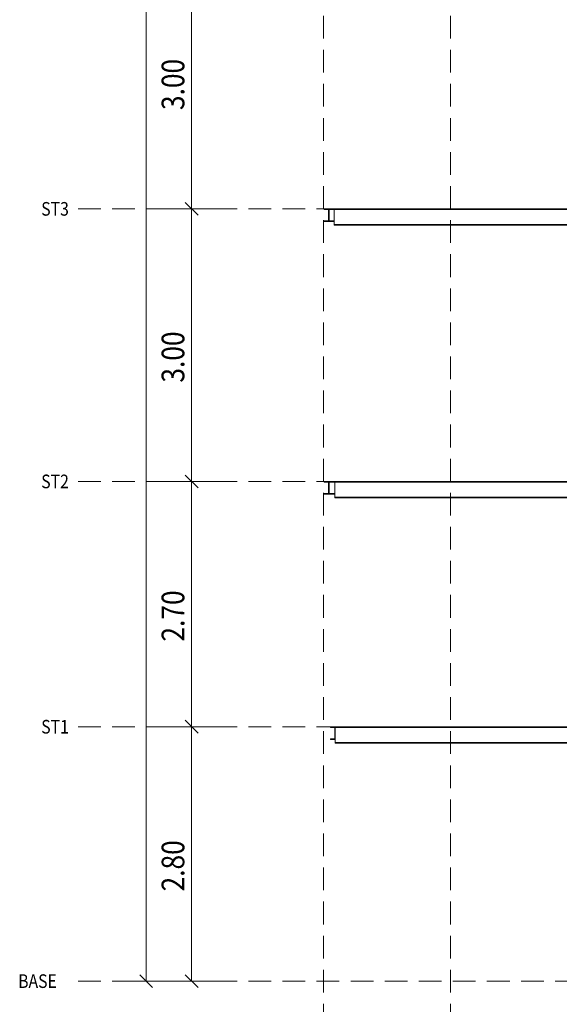
# Model space of a CAD drawing. Extents: x -87 to 777, y -448 to 382.
# Drawn here: x 518 to 524, y 349 to 360 of the extents above; entities that cross this region are included whole.
import ezdxf

# ---------------------------------------------------------------- set-up
doc = ezdxf.new("R2010")
doc.units = 0
doc.header["$MEASUREMENT"] = 0
doc.linetypes.add('HIDDEN', pattern=[0.375, 0.25, -0.125])
doc.linetypes.add('XKITLINE00', pattern=[0])
doc.layers.get('0').update_dxf_attribs({"linetype": 'CONTINUOUS'})
for name, color, linetype, lineweight in [('ÇäÏÇÒå', 1, 'CONTINUOUS', 0), ('ÔÈ˜å', 1, 'CONTINUOUS', 0), ('ÚÈÇÑÊ ãÊäí', 1, 'CONTINUOUS', 0), ('ÞØÚå ', 1, 'CONTINUOUS', 0)]:
    doc.layers.add(name, color=color, linetype=linetype, lineweight=lineweight)
doc.styles.add('ROMANC', font='romanc')

# ---------------------------------------------------------------- blocks, each defined once
blk = doc.blocks.new('*A1228')
at = {"layer": 'ÇäÏÇÒå', "color": 6, "linetype": 'XKITLINE00', "lineweight": 0}
for p, q in [((172.854, 219.37), (174.104, 219.37)), ((173.463, 219.511), (173.746, 219.229)), ((173.604, 213.97), (173.604, 219.37)), ((172.854, 213.97), (174.104, 213.97)), ((173.463, 214.111), (173.746, 213.829))]:
    blk.add_line(p, q, dxfattribs=at)
at = {"layer": 'ÇäÏÇÒå', "color": 7, "style": 'ROMANC', "width": 0.85}
blk.add_text('2.70', height=0.5, rotation=90.0002, dxfattribs=at).set_placement((173.444, 215.845))
blk = doc.blocks.new('*A1229')
at = {"layer": 'ÇäÏÇÒå', "color": 6, "linetype": 'XKITLINE00', "lineweight": 0}
for p, q in [((172.854, 213.97), (174.104, 213.97)), ((173.463, 214.111), (173.746, 213.829)), ((173.604, 208.37), (173.604, 213.97)), ((173.463, 208.511), (173.746, 208.229)), ((172.854, 208.37), (174.104, 208.37))]:
    blk.add_line(p, q, dxfattribs=at)
at = {"layer": 'ÇäÏÇÒå', "color": 7, "style": 'ROMANC', "width": 0.85}
blk.add_text('2.80', height=0.5, rotation=90.0002, dxfattribs=at).set_placement((173.444, 210.345))
blk = doc.blocks.new('*A1232')
at = {"layer": 'ÇäÏÇÒå', "color": 6, "linetype": 'XKITLINE00', "lineweight": 0}
for p, q in [((173.463, 231.511), (173.746, 231.229)), ((172.854, 231.37), (174.104, 231.37)), ((173.604, 225.37), (173.604, 231.37)), ((173.463, 225.511), (173.746, 225.229)), ((172.854, 225.37), (174.104, 225.37))]:
    blk.add_line(p, q, dxfattribs=at)
at = {"layer": 'ÇäÏÇÒå', "color": 7, "style": 'ROMANC', "width": 0.85}
blk.add_text('3.00', height=0.5, rotation=90.0002, dxfattribs=at).set_placement((173.444, 227.545))
blk = doc.blocks.new('*A1233')
at = {"layer": 'ÇäÏÇÒå', "color": 6, "linetype": 'XKITLINE00', "lineweight": 0}
for p, q in [((173.463, 225.511), (173.746, 225.229)), ((172.854, 225.37), (174.104, 225.37)), ((173.604, 219.37), (173.604, 225.37)), ((172.854, 219.37), (174.104, 219.37)), ((173.463, 219.511), (173.746, 219.229))]:
    blk.add_line(p, q, dxfattribs=at)
at = {"layer": 'ÇäÏÇÒå', "color": 7, "style": 'ROMANC', "width": 0.85}
blk.add_text('3.00', height=0.5, rotation=90.0002, dxfattribs=at).set_placement((173.444, 221.545))
blk = doc.blocks.new('*A3615')
at = {"layer": 'ÞØÚå ', "color": 4, "linetype": 'XKITLINE00', "lineweight": 0}
for p, q in [((329.998, 219.37), (339.668, 219.37)), ((329.998, 219.01), (329.998, 219.37)), ((329.998, 219.354), (339.668, 219.354)), ((329.998, 219.026), (339.668, 219.026)), ((339.668, 219.01), (329.998, 219.01))]:
    blk.add_line(p, q, dxfattribs=at)
blk = doc.blocks.new('*A3616')
at = {"layer": 'ÞØÚå ', "color": 4, "linetype": 'XKITLINE00', "lineweight": 0}
for p, q in [((330.008, 213.97), (339.668, 213.97)), ((330.008, 213.61), (330.008, 213.97)), ((330.008, 213.954), (339.668, 213.954)), ((330.008, 213.626), (339.668, 213.626)), ((339.668, 213.61), (330.008, 213.61))]:
    blk.add_line(p, q, dxfattribs=at)
blk = doc.blocks.new('*A3620')
at = {"layer": 'ÞØÚå ', "color": 4, "linetype": 'XKITLINE00', "lineweight": 0}
for p, q in [((329.998, 219.37), (329.766, 219.37)), ((329.766, 219.356), (329.766, 219.37)), ((329.863, 219.356), (329.766, 219.356)), ((329.863, 219.104), (329.863, 219.356)), ((329.998, 219.356), (329.876, 219.356)), ((329.876, 219.104), (329.876, 219.356)), ((329.973, 219.356), (329.973, 219.37)), ((329.766, 219.09), (329.766, 219.104)), ((329.766, 219.104), (329.863, 219.104)), ((329.998, 219.09), (329.766, 219.09)), ((329.998, 219.104), (329.876, 219.104)), ((329.973, 219.104), (329.973, 219.09))]:
    blk.add_line(p, q, dxfattribs=at)
blk = doc.blocks.new('*A3645')
at = {"layer": 'ÞØÚå ', "color": 4, "linetype": 'XKITLINE00', "lineweight": 0}
for p, q in [((329.988, 225.37), (339.678, 225.37)), ((329.988, 225.01), (329.988, 225.37)), ((329.988, 225.354), (339.678, 225.354)), ((329.988, 225.026), (339.678, 225.026)), ((339.678, 225.01), (329.988, 225.01))]:
    blk.add_line(p, q, dxfattribs=at)
blk = doc.blocks.new('*A3646')
at = {"layer": 'ÞØÚå ', "color": 4, "linetype": 'XKITLINE00', "lineweight": 0}
for p, q in [((329.988, 225.37), (329.766, 225.37)), ((329.766, 225.356), (329.766, 225.37)), ((329.863, 225.356), (329.766, 225.356)), ((329.863, 225.104), (329.863, 225.356)), ((329.988, 225.356), (329.876, 225.356)), ((329.876, 225.104), (329.876, 225.356)), ((329.973, 225.356), (329.973, 225.37)), ((329.766, 225.09), (329.766, 225.104)), ((329.766, 225.104), (329.863, 225.104)), ((329.988, 225.09), (329.766, 225.09)), ((329.988, 225.104), (329.876, 225.104)), ((329.973, 225.104), (329.973, 225.09))]:
    blk.add_line(p, q, dxfattribs=at)
blk = doc.blocks.new('*A3668')
at = {"layer": 'ÞØÚå ', "color": 4, "linetype": 'XKITLINE00', "lineweight": 0}
for p, q in [((329.905, 213.956), (329.905, 213.97)), ((329.905, 213.97), (330.008, 213.97)), ((330.001, 213.956), (329.905, 213.956)), ((330.001, 213.704), (330.001, 213.956)), ((329.905, 213.69), (329.905, 213.704)), ((329.905, 213.704), (330.001, 213.704)), ((329.905, 213.69), (330.008, 213.69))]:
    blk.add_line(p, q, dxfattribs=at)

msp = doc.modelspace()

# ---------------------------------------------------------------- linework, layer by layer
at = {"layer": 'ÇäÏÇÒå', "color": 6, "linetype": 'XKITLINE00', "lineweight": 0}
for p, q in [((519.633, 349.465), (519.633, 372.765)), ((519.562, 349.535), (519.703, 349.394)), ((519.258, 349.465), (519.883, 349.465))]:
    msp.add_line(p, q, dxfattribs=at)
at = {"layer": 'ÔÈ˜å', "color": 1, "linetype": 'HIDDEN', "lineweight": 0}
for p, q in [((521.583, 347.465), (521.583, 375.775)), ((522.983, 347.465), (522.983, 375.775)), ((518.883, 357.965), (529.824, 357.965)), ((518.883, 354.965), (529.824, 354.965)), ((518.883, 352.265), (529.824, 352.265)), ((518.883, 349.465), (529.824, 349.465))]:
    msp.add_line(p, q, dxfattribs=at)

# ---------------------------------------------------------------- block references
at = {"lineweight": 0, "xscale": 0.5, "yscale": 0.5, "zscale": 0.5}
for name, p in [('*A1232', (433.331, 245.28)), ('*A1233', (433.331, 245.28)), ('*A3646', (356.709, 245.28)), ('*A3645', (356.709, 245.28)), ('*A1228', (433.331, 245.28)), ('*A3620', (356.709, 245.28)), ('*A3615', (356.709, 245.28)), ('*A1229', (433.331, 245.28)), ('*A3668', (356.709, 245.28)), ('*A3616', (356.709, 245.28))]:
    msp.add_blockref(name, p, dxfattribs=at)

# ---------------------------------------------------------------- texts
at = {"layer": 'ÚÈÇÑÊ ãÊäí', "color": 4, "style": 'ROMANC', "width": 0.85}
for s, p in [('ST3', (518.478, 357.89)), ('ST2', (518.478, 354.89)), ('ST1', (518.478, 352.19)), ('BASE', (518.224, 349.39))]:
    msp.add_text(s, height=0.15, dxfattribs=at).set_placement(p)

doc.saveas('drawing.dxf')
